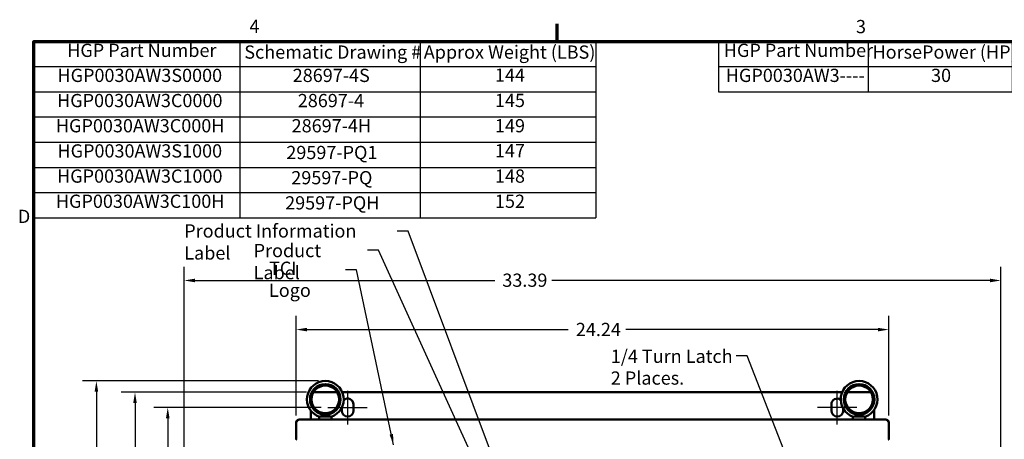
# Model space of a CAD drawing. Units: inches. Extents: x 2.2 to 96.8, y 1.1 to 75.4.
# Drawn here: x 2.8 to 43, y 58 to 75.1 of the extents above; entities that cross this region are included whole.
import ezdxf

# ---------------------------------------------------------------- set-up
doc = ezdxf.new("R2010")
doc.units = ezdxf.units.IN
doc.header["$LTSCALE"] = 4.5
doc.header["$MEASUREMENT"] = 0
doc.layers.get('0').update_dxf_attribs({"lineweight": 25})
for name, color, linetype, lineweight in [('Border (ANSI)', 7, 'Continuous', 70), ('Centerline (ANSI)', 7, 'Continuous', 25), ('Dimension (ANSI)', 7, 'Continuous', 25), ('Symbol (ANSI)', 7, 'Continuous', 25), ('Visible (ANSI)', 7, 'Continuous', 50)]:
    doc.layers.add(name, color=color, linetype=linetype, lineweight=lineweight)
doc.styles.add('Note Text (ANSI)', font='tahoma.ttf')
doc.dimstyles.new('Default (ANSI)', dxfattribs={"dimscale": 4.5, "dimtxt": 0.12, "dimasz": 0.098425, "dimexe": 0.125, "dimexo": 0.0625, "dimgap": 0.031496, "dimtad": 0, "dimtih": 1, "dimtoh": 1, "dimrnd": 1e-08, "dimzin": 0, "dimdsep": 46, "dimtxsty": 'Note Text (ANSI)', "dimcen": 0.09, "dimdle": 0.393701, "dimclrd": 256, "dimclre": 256, "dimclrt": 256, "dimadec": 0, "dimazin": 1, "dimtfac": 1, "dimtofl": 0, "dimtmove": 0, "dimatfit": 3, "dimfxl": 1, "dimtolj": 1, "dimtzin": 4, "dimlwd": -1, "dimlwe": -1, "dimarcsym": 0})
doc.dimstyles.new('Default (ANSI)$7', dxfattribs={"dimscale": 4.5, "dimtxt": 0.12, "dimasz": 0.098425, "dimexe": 0.125, "dimexo": 0.0625, "dimgap": 0.031496, "dimtad": 0, "dimtih": 1, "dimtoh": 1, "dimrnd": 1e-08, "dimzin": 0, "dimdsep": 46, "dimtxsty": 'Note Text (ANSI)', "dimcen": 0.09, "dimdle": 0.393701, "dimclrd": 256, "dimclre": 256, "dimclrt": 256, "dimadec": 0, "dimazin": 1, "dimtfac": 1, "dimtofl": 0, "dimtmove": 0, "dimatfit": 3, "dimfxl": 1, "dimtolj": 1, "dimtzin": 4, "dimlwd": -1, "dimlwe": -1, "dimarcsym": 0})

# ---------------------------------------------------------------- blocks, each defined once
blk = doc.blocks.new('Borders Default Border')
at = {"layer": 'Border (ANSI)'}
blk.add_line((5.5, 16.5), (5.5, 16.66), dxfattribs=at)
at = {"layer": 'Border (ANSI)', "flags": 128}
blk.add_lwpolyline([(0.75, 0.5), (0.75, 16.5), (21.25, 16.5), (21.25, 0.5), (0.75, 0.5)], dxfattribs=at)
at = {"layer": 'Border (ANSI)', "char_height": 0.12, "attachment_point": 7, "style": 'Note Text (ANSI)'}
for s, insert in [('4', (2.7081, 16.54)), ('3', (8.2127, 16.5375)), ('D', (0.606, 14.815))]:
    blk.add_mtext(s, dxfattribs=dict(at, insert=insert))
blk = doc.blocks.new('*D26')
at = {"layer": 'Defpoints', "color": 0, "transparency": 16777216}
for p in [(42.874, 64.489), (9.516, 48.898), (42.874, 31.345)]:
    blk.add_point(p, dxfattribs=at)
at = {"layer": 'Dimension (ANSI)', "transparency": 16777216}
for p, q in [((9.516, 49.179), (9.516, 65.051)), ((42.874, 31.626), (42.874, 65.051)), ((9.959, 64.489), (22.206, 64.489)), ((42.431, 64.489), (24.537, 64.489))]:
    blk.add_line(p, q, dxfattribs=at)
for points in [[(9.959, 64.562), (9.959, 64.415), (9.516, 64.489)], [(42.431, 64.562), (42.431, 64.415), (42.874, 64.489)]]:
    blk.add_solid(points, dxfattribs=at)
at = {"layer": 'Dimension (ANSI)', "transparency": 16777216, "insert": (22.348, 64.77), "char_height": 0.54, "attachment_point": 1, "style": 'Note Text (ANSI)'}
blk.add_mtext('\\A1; \\fTahoma|b0|i0;\\H0.5400;33.39', dxfattribs=at)
blk = doc.blocks.new('*D27')
at = {"layer": 'Defpoints', "color": 0, "transparency": 16777216}
for p in [(38.295, 62.483), (14.095, 58.693), (38.295, 58.693)]:
    blk.add_point(p, dxfattribs=at)
at = {"layer": 'Dimension (ANSI)', "transparency": 16777216}
for p, q in [((14.095, 58.975), (14.095, 63.045)), ((38.295, 58.975), (38.295, 63.045)), ((14.538, 62.483), (25.208, 62.483)), ((37.852, 62.483), (27.552, 62.483))]:
    blk.add_line(p, q, dxfattribs=at)
for points in [[(14.538, 62.556), (14.538, 62.409), (14.095, 62.483)], [(37.852, 62.556), (37.852, 62.409), (38.295, 62.483)]]:
    blk.add_solid(points, dxfattribs=at)
at = {"layer": 'Dimension (ANSI)', "transparency": 16777216, "insert": (25.35, 62.758), "char_height": 0.54, "attachment_point": 1, "style": 'Note Text (ANSI)'}
blk.add_mtext('\\A1; \\fTahoma|b0|i0;\\H0.5400;24.24', dxfattribs=at)
blk = doc.blocks.new('*D28')
at = {"layer": 'Defpoints', "color": 0, "transparency": 16777216}
for p in [(14.803, 59.925), (7.511, 27.685), (14.728, 27.685)]:
    blk.add_point(p, dxfattribs=at)
at = {"layer": 'Dimension (ANSI)', "transparency": 16777216}
for p, q in [((14.522, 59.925), (6.949, 59.925)), ((7.511, 59.482), (7.511, 43.063)), ((7.511, 28.128), (7.511, 42.217)), ((14.447, 27.685), (6.949, 27.685))]:
    blk.add_line(p, q, dxfattribs=at)
for points in [[(7.437, 59.482), (7.585, 59.482), (7.511, 59.925)], [(7.437, 28.128), (7.585, 28.128), (7.511, 27.685)]]:
    blk.add_solid(points, dxfattribs=at)
at = {"layer": 'Dimension (ANSI)', "transparency": 16777216, "insert": (6.615, 42.921), "char_height": 0.54, "attachment_point": 1, "style": 'Note Text (ANSI)'}
blk.add_mtext('\\A1;32.24', dxfattribs=at)
blk = doc.blocks.new('*D29')
at = {"layer": 'Defpoints', "color": 0, "transparency": 16777216}
for p in [(15.284, 60.384), (5.934, 27.685), (14.728, 27.685)]:
    blk.add_point(p, dxfattribs=at)
at = {"layer": 'Dimension (ANSI)', "transparency": 16777216}
for p, q in [((15.003, 60.384), (5.371, 60.384)), ((5.934, 59.942), (5.934, 49.84)), ((5.934, 28.128), (5.934, 48.994)), ((14.447, 27.685), (5.371, 27.685))]:
    blk.add_line(p, q, dxfattribs=at)
for points in [[(5.86, 59.942), (6.007, 59.942), (5.934, 60.384)], [(5.86, 28.128), (6.007, 28.128), (5.934, 27.685)]]:
    blk.add_solid(points, dxfattribs=at)
at = {"layer": 'Dimension (ANSI)', "transparency": 16777216, "insert": (5.043, 49.698), "char_height": 0.54, "attachment_point": 1, "style": 'Note Text (ANSI)'}
blk.add_mtext('\\A1;32.70', dxfattribs=at)
blk = doc.blocks.new('*D34')
at = {"layer": 'Defpoints', "color": 0, "transparency": 16777216}
for p in [(15.392, 59.3), (8.848, 28.31), (15.392, 28.31)]:
    blk.add_point(p, dxfattribs=at)
at = {"layer": 'Dimension (ANSI)', "transparency": 16777216}
for p, q in [((15.111, 59.3), (8.285, 59.3)), ((8.848, 58.857), (8.848, 48.204)), ((8.848, 28.753), (8.848, 47.358)), ((15.111, 28.31), (8.285, 28.31))]:
    blk.add_line(p, q, dxfattribs=at)
for points in [[(8.774, 58.857), (8.922, 58.857), (8.848, 59.3)], [(8.774, 28.753), (8.922, 28.753), (8.848, 28.31)]]:
    blk.add_solid(points, dxfattribs=at)
at = {"layer": 'Dimension (ANSI)', "transparency": 16777216, "insert": (7.823, 48.062), "char_height": 0.54, "attachment_point": 1, "style": 'Note Text (ANSI)'}
blk.add_mtext('\\A1; \\fTahoma|b0|i0;\\H0.5400;31.00', dxfattribs=at)
blk = doc.blocks.new('Table1')
at = {"layer": 'Symbol (ANSI)'}
for p, q in [((6.9663, 16.5), (14.5927, 16.5)), ((6.9663, 16.5), (6.9663, 16.2715)), ((8.3228, 16.5), (8.3228, 16.2715)), ((9.6302, 16.5), (9.6302, 16.2715)), ((11.1335, 16.5), (11.1335, 16.2715)), ((11.6911, 16.5), (11.6911, 16.2715)), ((12.4527, 16.5), (12.4527, 16.2715)), ((13.4369, 16.5), (13.4369, 16.2715)), ((13.9746, 16.5), (13.9746, 16.2715)), ((14.5927, 16.5), (14.5927, 16.2715)), ((6.9663, 16.2715), (14.5927, 16.2715)), ((6.9663, 16.2715), (6.9663, 16.043)), ((8.3228, 16.2715), (8.3228, 16.043)), ((9.6302, 16.2715), (9.6302, 16.043)), ((11.1335, 16.2715), (11.1335, 16.043)), ((11.6911, 16.2715), (11.6911, 16.043)), ((12.4527, 16.2715), (12.4527, 16.043)), ((13.4369, 16.2715), (13.4369, 16.043)), ((13.9746, 16.2715), (13.9746, 16.043)), ((14.5927, 16.2715), (14.5927, 16.043)), ((6.9663, 16.043), (14.5927, 16.043))]:
    blk.add_line(p, q, dxfattribs=at)
at = {"layer": 'Symbol (ANSI)', "char_height": 0.12, "attachment_point": 7, "style": 'Note Text (ANSI)'}
for s, insert in [('HGP Part Number', (7.0133, 16.3218)), ('HorsePower (HP)', (8.3631, 16.3065)), ('Maximum Amps (A)', (9.6772, 16.3065)), ('kVar', (11.2597, 16.3218)), ('Harmonic', (11.7381, 16.3241)), ('Voltage (V)', (12.5331, 16.3061)), ('Hz.', (13.6004, 16.3257)), ('Phase', (14.0806, 16.3218)), ('HGP0030AW3----', (7.0314, 16.0947)), ('30', (8.8941, 16.0947)), ('40', (10.295, 16.0948)), ('10', (11.3402, 16.0948)), ('5th', (11.9632, 16.0933)), ('480', (12.8129, 16.0945)), ('60', (13.6225, 16.0948)), ('3', (14.2463, 16.0947))]:
    blk.add_mtext(s, dxfattribs=dict(at, insert=insert))
blk = doc.blocks.new('Table2')
at = {"layer": 'Symbol (ANSI)'}
for p, q in [((0.75, 16.5), (5.8505, 16.5)), ((0.75, 16.5), (0.75, 16.2715)), ((2.62, 16.5), (2.62, 16.2715)), ((4.2558, 16.5), (4.2558, 16.2715)), ((5.8505, 16.5), (5.8505, 16.2715)), ((0.75, 16.2715), (5.8505, 16.2715)), ((0.75, 16.2715), (0.75, 14.9004)), ((2.62, 16.2715), (2.62, 14.9004)), ((4.2558, 16.2715), (4.2558, 14.9004)), ((5.8505, 16.2715), (5.8505, 14.9004)), ((0.75, 16.043), (5.8505, 16.043)), ((0.75, 15.8145), (5.8505, 15.8145)), ((0.75, 15.586), (5.8505, 15.586)), ((0.75, 15.3575), (5.8505, 15.3575)), ((0.75, 15.1289), (5.8505, 15.1289)), ((0.75, 14.9004), (5.8505, 14.9004))]:
    blk.add_line(p, q, dxfattribs=at)
at = {"layer": 'Symbol (ANSI)', "char_height": 0.12, "attachment_point": 7, "style": 'Note Text (ANSI)'}
for s, insert in [('HGP Part Number', (1.0538, 16.3218)), ('Schematic Drawing #', (2.6611, 16.3061)), ('Approx Weight (LBS)', (4.29, 16.3061)), ('HGP0030AW3S0000', (0.9656, 16.0947)), ('28697-4S', (3.1005, 16.0945)), ('144', (4.936, 16.097)), ('HGP0030AW3C0000', (0.962, 15.8662)), ('28697-4', (3.1464, 15.866)), ('145', (4.936, 15.8673)), ('HGP0030AW3C000H', (0.9513, 15.6377)), ('28697-4H', (3.0907, 15.6375)), ('149', (4.936, 15.6378)), ('HGP0030AW3S1000', (0.9656, 15.4092)), ('29597-PQ1', (3.0425, 15.3946)), ('147', (4.936, 15.4115)), ('HGP0030AW3C1000', (0.962, 15.1807)), ('29597-PQ', (3.0876, 15.1661)), ('148', (4.936, 15.1805)), ('HGP0030AW3C100H', (0.9513, 14.9522)), ('152', (4.936, 14.9522)), ('29597-PQH', (3.0318, 14.9376))]:
    blk.add_mtext(s, dxfattribs=dict(at, insert=insert))

msp = doc.modelspace()

# ---------------------------------------------------------------- linework, layer by layer
at = {"layer": 'Centerline (ANSI)', "linetype": 'Continuous'}
for p, q in [((16.195, 59.988), (16.195, 58.613)), ((36.195, 58.613), (36.195, 59.988)), ((15.392, 59.3), (16.997, 59.3)), ((36.997, 59.3), (35.392, 59.3))]:
    msp.add_line(p, q, dxfattribs=at)
at = {"layer": 'Visible (ANSI)'}
for p, q in [((15.766, 59.925), (14.803, 59.925)), ((36.393, 59.925), (15.976, 59.925)), ((37.566, 59.925), (36.603, 59.925)), ((14.695, 58.805), (14.695, 59.171)), ((15.955, 59.175), (15.955, 59.298)), ((16.435, 59.425), (16.435, 59.175)), ((35.955, 59.175), (35.955, 59.425)), ((36.435, 59.26), (36.435, 59.175)), ((37.695, 58.805), (37.695, 59.199)), ((38.183, 58.805), (14.207, 58.805)), ((15.034, 58.805), (15.034, 58.927)), ((15.074, 58.935), (15.495, 58.935)), ((15.534, 58.805), (15.534, 58.927)), ((36.834, 58.805), (36.834, 58.927)), ((36.874, 58.935), (37.295, 58.935)), ((37.334, 58.805), (37.334, 58.927)), ((14.095, 58.015), (14.095, 58.693)), ((14.096, 58.71), (14.105, 58.709)), ((38.294, 58.71), (38.285, 58.709)), ((38.295, 58.693), (38.295, 58.015)), ((14.095, 58.015), (14.095, 58.002)), ((14.095, 58.002), (14.1, 58.002)), ((38.295, 58.002), (38.29, 58.002)), ((38.295, 58.015), (38.295, 58.002))]:
    msp.add_line(p, q, dxfattribs=at)
for centre, radius in [((15.284, 59.634), 0.625), ((15.284, 59.634), 0.562), ((37.084, 59.634), 0.625), ((37.084, 59.634), 0.562)]:
    msp.add_circle(centre, radius, dxfattribs=at)
for centre, radius, start, end in [((15.284, 59.634), 0.75, 288.7206, 251.2794), ((37.084, 59.634), 0.75, 288.7206, 251.2794), ((16.195, 59.425), 0.24, 0, 132.1543), ((36.195, 59.425), 0.24, 54.4001, 180), ((16.195, 59.175), 0.24, 180, 0), ((36.195, 59.175), 0.24, 180, 0), ((14.207, 58.693), 0.112, 171.3462, 180), ((38.183, 58.693), 0.112, 0, 8.6538), ((14.115, 58.015), 0.02, 180, 270), ((38.275, 58.015), 0.02, 270, 0)]:
    msp.add_arc(centre, radius, start, end, dxfattribs=at)
for points, knots in [([(14.095, 58.693), (14.098, 58.698), (14.101, 58.703), (14.104, 58.708), (14.107, 58.713), (14.11, 58.718), (14.114, 58.722), (14.117, 58.727), (14.12, 58.732), (14.123, 58.736), (14.126, 58.741), (14.129, 58.745), (14.132, 58.749), (14.135, 58.754), (14.138, 58.758), (14.142, 58.761), (14.145, 58.765), (14.148, 58.769), (14.151, 58.773), (14.154, 58.776), (14.157, 58.779), (14.16, 58.782), (14.163, 58.785), (14.166, 58.788), (14.17, 58.79), (14.173, 58.793), (14.176, 58.795), (14.179, 58.797), (14.182, 58.799), (14.185, 58.8), (14.188, 58.801), (14.191, 58.803), (14.194, 58.804), (14.198, 58.804), (14.201, 58.805), (14.204, 58.805), (14.207, 58.805)], [0, 0, 0, 0, 0.083333, 0.083333, 0.083333, 0.166667, 0.166667, 0.166667, 0.25, 0.25, 0.25, 0.333333, 0.333333, 0.333333, 0.416667, 0.416667, 0.416667, 0.5, 0.5, 0.5, 0.583333, 0.583333, 0.583333, 0.666667, 0.666667, 0.666667, 0.75, 0.75, 0.75, 0.833333, 0.833333, 0.833333, 0.916667, 0.916667, 0.916667, 1, 1, 1, 1]), ([(14.207, 58.805), (14.202, 58.805), (14.198, 58.805), (14.193, 58.804), (14.189, 58.804), (14.184, 58.803), (14.18, 58.802), (14.176, 58.801), (14.171, 58.8), (14.167, 58.798), (14.163, 58.796), (14.159, 58.795), (14.155, 58.792), (14.151, 58.79), (14.147, 58.788), (14.143, 58.785), (14.14, 58.783), (14.136, 58.78), (14.133, 58.777), (14.129, 58.774), (14.126, 58.771), (14.123, 58.768), (14.12, 58.764), (14.117, 58.761), (14.115, 58.757), (14.112, 58.753), (14.11, 58.749), (14.108, 58.745), (14.106, 58.741), (14.104, 58.737), (14.102, 58.733), (14.101, 58.729), (14.099, 58.725), (14.098, 58.72), (14.097, 58.717), (14.097, 58.714), (14.096, 58.71)], [0, 0, 0, 0, 0.085099, 0.085099, 0.085099, 0.170198, 0.170198, 0.170198, 0.255297, 0.255297, 0.255297, 0.340396, 0.340396, 0.340396, 0.425495, 0.425495, 0.425495, 0.510594, 0.510594, 0.510594, 0.595694, 0.595694, 0.595694, 0.680793, 0.680793, 0.680793, 0.765892, 0.765892, 0.765892, 0.850991, 0.850991, 0.850991, 0.93609, 0.93609, 0.93609, 1, 1, 1, 1]), ([(15.044, 58.924), (15.047, 58.923), (15.051, 58.923), (15.062, 58.927), (15.068, 58.931), (15.074, 58.935)], [-0.1932972, -0.1932972, -0.1932972, -0.1932972, -0.0973433, -0.0973433, 0, 0, 0, 0]), ([(15.186, 58.935), (15.199, 58.943), (15.212, 58.95), (15.236, 58.965), (15.247, 58.972), (15.263, 58.98), (15.268, 58.982), (15.277, 58.984), (15.279, 58.984), (15.285, 58.985), (15.287, 58.985), (15.293, 58.984), (15.296, 58.983), (15.311, 58.978), (15.324, 58.971), (15.351, 58.954), (15.367, 58.944), (15.383, 58.935)], [-1.0740077, -1.0740077, -1.0740077, -1.0740077, -0.9542587, -0.9542587, -0.8450245, -0.8450245, -0.7703808, -0.7703808, -0.7331287, -0.7331287, -0.7016511, -0.7016511, -0.6557063, -0.6557063, -0.4969687, -0.4969687, -0.3349644, -0.3349644, -0.3349644, -0.3349644]), ([(15.495, 58.935), (15.501, 58.931), (15.507, 58.927), (15.517, 58.923), (15.522, 58.923), (15.525, 58.924)], [-0.1935793, -0.1935793, -0.1935793, -0.1935793, -0.0961317, -0.0961317, -0.0001085, -0.0001085, -0.0001085, -0.0001085]), ([(36.844, 58.924), (36.847, 58.923), (36.851, 58.923), (36.862, 58.927), (36.868, 58.931), (36.874, 58.935)], [-0.1932972, -0.1932972, -0.1932972, -0.1932972, -0.0973433, -0.0973433, 0, 0, 0, 0]), ([(36.986, 58.935), (36.999, 58.943), (37.012, 58.95), (37.036, 58.965), (37.047, 58.972), (37.063, 58.98), (37.068, 58.982), (37.077, 58.984), (37.079, 58.984), (37.085, 58.985), (37.087, 58.985), (37.093, 58.984), (37.096, 58.983), (37.111, 58.978), (37.124, 58.971), (37.151, 58.954), (37.167, 58.944), (37.183, 58.935)], [-1.0740077, -1.0740077, -1.0740077, -1.0740077, -0.9542587, -0.9542587, -0.8450245, -0.8450245, -0.7703808, -0.7703808, -0.7331287, -0.7331287, -0.7016511, -0.7016511, -0.6557063, -0.6557063, -0.4969687, -0.4969687, -0.3349644, -0.3349644, -0.3349644, -0.3349644]), ([(37.295, 58.935), (37.301, 58.931), (37.307, 58.927), (37.317, 58.923), (37.322, 58.923), (37.325, 58.924)], [-0.1935793, -0.1935793, -0.1935793, -0.1935793, -0.0961317, -0.0961317, -0.0001085, -0.0001085, -0.0001085, -0.0001085]), ([(38.183, 58.805), (38.186, 58.805), (38.189, 58.805), (38.192, 58.804), (38.195, 58.804), (38.198, 58.803), (38.202, 58.801), (38.205, 58.8), (38.208, 58.799), (38.211, 58.797), (38.214, 58.795), (38.217, 58.793), (38.22, 58.79), (38.223, 58.788), (38.226, 58.785), (38.23, 58.782), (38.233, 58.779), (38.236, 58.776), (38.239, 58.773), (38.242, 58.769), (38.245, 58.765), (38.248, 58.761), (38.251, 58.758), (38.254, 58.754), (38.258, 58.749), (38.261, 58.745), (38.264, 58.741), (38.267, 58.736), (38.27, 58.732), (38.273, 58.727), (38.276, 58.722), (38.279, 58.718), (38.282, 58.713), (38.286, 58.708), (38.289, 58.703), (38.292, 58.698), (38.295, 58.693)], [0, 0, 0, 0, 0.083333, 0.083333, 0.083333, 0.166667, 0.166667, 0.166667, 0.25, 0.25, 0.25, 0.333333, 0.333333, 0.333333, 0.416667, 0.416667, 0.416667, 0.5, 0.5, 0.5, 0.583333, 0.583333, 0.583333, 0.666667, 0.666667, 0.666667, 0.75, 0.75, 0.75, 0.833333, 0.833333, 0.833333, 0.916667, 0.916667, 0.916667, 1, 1, 1, 1]), ([(38.183, 58.805), (38.187, 58.805), (38.192, 58.805), (38.196, 58.804), (38.201, 58.804), (38.205, 58.803), (38.21, 58.802), (38.214, 58.801), (38.218, 58.8), (38.223, 58.798), (38.227, 58.796), (38.231, 58.795), (38.235, 58.792), (38.239, 58.79), (38.243, 58.788), (38.247, 58.785), (38.25, 58.783), (38.254, 58.78), (38.257, 58.777), (38.261, 58.774), (38.264, 58.771), (38.267, 58.768), (38.27, 58.764), (38.272, 58.761), (38.275, 58.757), (38.278, 58.753), (38.28, 58.749), (38.282, 58.745), (38.284, 58.741), (38.286, 58.737), (38.288, 58.733), (38.289, 58.729), (38.291, 58.725), (38.292, 58.72), (38.292, 58.717), (38.293, 58.714), (38.294, 58.71)], [0, 0, 0, 0, 0.085099, 0.085099, 0.085099, 0.170198, 0.170198, 0.170198, 0.255297, 0.255297, 0.255297, 0.340396, 0.340396, 0.340396, 0.425495, 0.425495, 0.425495, 0.510594, 0.510594, 0.510594, 0.595694, 0.595694, 0.595694, 0.680793, 0.680793, 0.680793, 0.765892, 0.765892, 0.765892, 0.850991, 0.850991, 0.850991, 0.93609, 0.93609, 0.93609, 1, 1, 1, 1])]:
    msp.add_open_spline(points, degree=3, knots=knots, dxfattribs=at)

# ---------------------------------------------------------------- block references
at = {"xscale": 4.5, "yscale": 4.5, "zscale": 4.5}
for name in ['Borders Default Border', 'Table2', 'Table1']:
    msp.add_blockref(name, (0, 0), dxfattribs=at)

# ---------------------------------------------------------------- texts
at = {"layer": 'Symbol (ANSI)', "char_height": 0.54, "attachment_point": 1, "style": 'Note Text (ANSI)'}
for s, insert, width in [('\\fTahoma|b0|i0;Product Information Label ', (9.523, 66.782), 8.76909), ('\\fTahoma|b0|i0;Product Label', (12.357, 65.98), 4.45828), ('\\fTahoma|b0|i0;TCI Logo', (12.984, 65.258), 2.97438)]:
    msp.add_mtext(s, dxfattribs=dict(at, insert=insert, width=width))
at = {"layer": 'Symbol (ANSI)', "insert": (26.943, 61.663), "char_height": 0.54, "width": 5.08405, "attachment_point": 1, "line_spacing_factor": 0.987884, "style": 'Note Text (ANSI)'}
msp.add_mtext('\\fTahoma|b0|i0;1/4 Turn Latch \\P\\fTahoma|b0|i0;2 Places.', dxfattribs=at)

# ---------------------------------------------------------------- dimensions: what is measured, and where the dimension line sits
at = {"layer": 'Dimension (ANSI)'}
for base, p1, p2, angle, text, override, picture, middle in [((42.874, 64.489), (9.516, 48.898), (42.874, 31.345), 180, ' \\fTahoma|b0|i0;\\H0.5400;33.39', {"dimgap": 0.031496, "dimtih": 0, "dimtoh": 0, "dimdec": 2, "dimtol": 0, "dimlim": 0, "dimtp": 0, "dimtm": 0, "dimtdec": 2, "dimatfit": 1}, '*D26', (23.371, 64.489)), ((38.295, 62.483), (14.095, 58.693), (38.295, 58.693), 180, ' \\fTahoma|b0|i0;\\H0.5400;24.24', {"dimgap": 0.031496, "dimtih": 0, "dimtoh": 0, "dimdec": 2, "dimtol": 0, "dimlim": 0, "dimtp": 0, "dimtm": 0, "dimtdec": 2, "dimatfit": 1}, '*D27', (26.38, 62.483)), ((8.848, 28.31), (15.392, 59.3), (15.392, 28.31), 90, ' \\fTahoma|b0|i0;\\H0.5400;31.00', {"dimgap": 0.031496, "dimdec": 2, "dimtol": 0, "dimlim": 0, "dimtp": 0, "dimtm": 0, "dimtdec": 2, "dimatfit": 1}, '*D34', (8.848, 47.781))]:
    dim = msp.add_linear_dim(base=base, p1=p1, p2=p2, angle=angle, text=text, dimstyle='Default (ANSI)', override=override, dxfattribs=at)
    dim.commit()
    dim.dimension.update_dxf_attribs({"geometry": picture, "text_midpoint": middle, "dimtype": 160})
for base, p1, angle, picture, middle in [((5.934, 27.685), (15.284, 60.384), 270, '*D29', (5.934, 49.417)), ((7.511, 27.685), (14.803, 59.925), 90, '*D28', (7.511, 42.64))]:
    dim = msp.add_linear_dim(base=base, p1=p1, p2=(14.728, 27.685), angle=angle, dimstyle='Default (ANSI)', override={"dimgap": 0.031496, "dimdec": 2, "dimtol": 0, "dimlim": 0, "dimtp": 0, "dimtm": 0, "dimtdec": 2, "dimatfit": 1}, dxfattribs=at)
    dim.commit()
    dim.dimension.update_dxf_attribs({"geometry": picture, "text_midpoint": middle, "dimtype": 160})

# ---------------------------------------------------------------- leaders
at = {"layer": 'Symbol (ANSI)', "annotation_type": 0, "has_hookline": 1, "hookline_direction": 1, "text_width": 0.232}
for points in [[(23.248, 56.305), (22.478, 56.319), (18.666, 66.507), (18.224, 66.507)], [(26.298, 46.287), (17.456, 65.73), (17.013, 65.73)], [(18.07, 57.773), (16.557, 64.93), (16.114, 64.93)], [(35.694, 53.268), (32.51, 61.405), (32.067, 61.405)]]:
    msp.add_leader(points, dimstyle='Default (ANSI)$7', override={"dimtad": 0}, dxfattribs=at)

doc.saveas('drawing.dxf')
